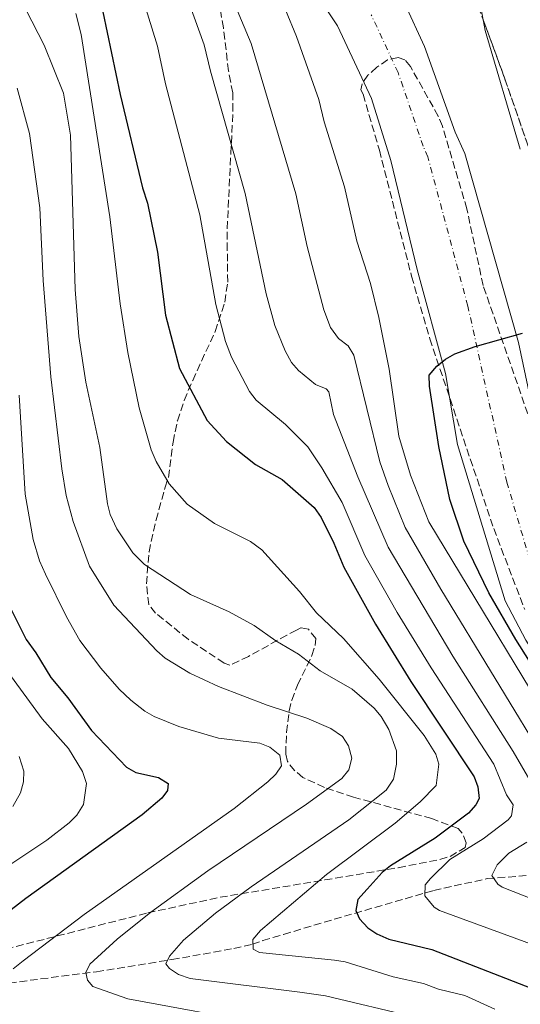
# Model space of a CAD drawing. Units: metres. Extents: x 651794 to 655256, y 4730100 to 4732487.
# Drawn here: x 653322 to 653438, y 4730804 to 4731031 of the extents above; entities that cross this region are included whole.
import ezdxf

# ---------------------------------------------------------------- set-up
doc = ezdxf.new("R2010")
doc.units = ezdxf.units.M
doc.header["$MEASUREMENT"] = 0
doc.linetypes.add('DGN Style 3', pattern=[2.435890702152634, 1.739921930109024, -0.6959687720436097])
doc.linetypes.add('DGN Style 4', pattern=[2.7856150101045474, 1.391937544087219, -0.6959687720436097, 0.001739921930109024, -0.6959687720436097])
for name, color, linetype, lineweight in [('Barranco lineal', 142, 'DGN Style 3', 13), ('Cauce permanente', 151, 'Continuous', 13), ('Cauce permanente (área)', 142, 'Continuous', 13), ('Curva de nivel directora', 30, 'Continuous', 30), ('Curva de nivel intermedia', 30, 'Continuous', 0), ('Eje cauce permanente (área)', 70, 'DGN Style 4', 0), ('Línea de cambio de uso (parcela vista)', 92, 'Continuous', 0), ('Zona arbolada', 92, 'DGN Style 3', 0)]:
    doc.layers.add(name, color=color, linetype=linetype, lineweight=lineweight)

msp = doc.modelspace()

# ---------------------------------------------------------------- linework, layer by layer
at = {"layer": 'Barranco lineal', "color": 142, "linetype": 'DGN Style 3', "lineweight": 13}
msp.add_polyline3d([(653214.2300000006, 4730787.279999999, 652.8800000000047), (653220.29, 4730790.039999999, 648.4600000000064), (653224.7699999996, 4730791.230000001, 646.7100000000064), (653234.6100000005, 4730792.859999999, 644.4799999999959), (653248.0599999997, 4730795.380000001, 640.6100000000006), (653270.0499999998, 4730799.289999999, 633.3099999999977), (653284.4900000002, 4730801.470000001, 628.8899999999994), (653289.1299999999, 4730802.699999999, 627.6199999999953), (653300.6200000001, 4730806.789999999, 624.5200000000041), (653340.0599999997, 4730811.880000001, 613.75), (653357.4600000001, 4730814.689999999, 609.9400000000023), (653371.7199999997, 4730817.230000001, 605.9799999999959), (653376.0099999999, 4730818.210000001, 604.8899999999994), (653378.3700000001, 4730819.050000001, 604.9100000000036), (653383.1699999999, 4730820.5, 603.9900000000052), (653394.8300000001, 4730823.99, 601.1900000000023), (653417.7300000006, 4730830.609999999, 593.6499999999943), (653430.04, 4730833.34, 590.5399999999936), (653448.8600000005, 4730834.810000001, 586.6499999999943), (653459.9699999997, 4730835.560000001, 583.2100000000064), (653464.4900000002, 4730836.08, 581.0599999999977), (653471.9500000002, 4730837.189999999, 575)], dxfattribs=at)
at = {"layer": 'Cauce permanente', "color": 151, "linetype": 'Continuous', "lineweight": 13}
for points in [[(653548.5899999999, 4730750.880000001, 573.1100000000006), (653486.25, 4730822.91, 574.8699999999953), (653454.5700000003, 4730864.07, 575.0599999999977), (653438.9600000001, 4730888.310000001, 575.0599999999977), (653434.2199999997, 4730897.359999999, 575.2599999999948), (653423.2599999999, 4730933.41, 575.2599999999948), (653420.4800000006, 4730949.779999999, 575.2599999999948), (653413.9400000004, 4730973.75, 575.2599999999948), (653407.9000000004, 4730998.869999999, 575.2599999999948), (653403.4400000004, 4731013.15, 575.2599999999948), (653395.6100000005, 4731029.949999999, 575.2599999999948), (653382.1200000001, 4731050.140000001, 575.2599999999948)], [(653411.0700000003, 4731034.960000001, 574.0099999999948), (653415.6500000004, 4731025.130000001, 574.0099999999948), (653422.7100000001, 4731005.42, 574.0099999999948), (653424.8899999997, 4731000.5, 574.0099999999948), (653437.25, 4730956.9, 574.6399999999994), (653445.9299999997, 4730915.99, 574.7299999999959), (653448.7800000003, 4730905.16, 574.7299999999959), (653453.1900000004, 4730894.4, 574.7299999999959), (653461.2000000002, 4730882.880000001, 574.7299999999959), (653462.8499999996, 4730880.970000001, 574.7299999999959), (653479.1799999997, 4730856.83, 574.7200000000012), (653491.6299999999, 4730842.949999999, 574.529999999999), (653502.8200000003, 4730831.199999999, 574.529999999999), (653524.6799999997, 4730811.369999999, 574.3399999999965), (653533.5999999996, 4730802.380000001, 573.75)]]:
    msp.add_polyline3d(points, dxfattribs=at)
at = {"layer": 'Cauce permanente (área)', "color": 142, "linetype": 'Continuous', "lineweight": 13}
for points in [[(653568.3799999999, 4730727.529999999, 572.6999999999971), (653548.5899999999, 4730750.880000001, 573.1100000000006), (653486.25, 4730822.91, 574.8699999999953), (653454.5700000003, 4730864.07, 575.0599999999977), (653438.9600000001, 4730888.310000001, 575.0599999999977), (653434.2199999997, 4730897.359999999, 575.2599999999948), (653423.2599999999, 4730933.41, 575.2599999999948), (653420.4800000006, 4730949.779999999, 575.2599999999948), (653413.9400000004, 4730973.75, 575.2599999999948), (653407.9000000004, 4730998.869999999, 575.2599999999948), (653403.4400000004, 4731013.15, 575.2599999999948), (653395.6100000005, 4731029.949999999, 575.2599999999948), (653382.1200000001, 4731050.140000001, 575.2599999999948), (653380.9400000004, 4731052.390000001, 575.2599999999948), (653370.6799999997, 4731066.859999999, 575.2599999999948), (653359.4600000001, 4731087.199999999, 575.2599999999948), (653343.7800000003, 4731122.24, 575.2599999999948), (653338.3799999999, 4731139.66, 575.2599999999948)], [(653600.7100000001, 4730728.039999999, 572.6399999999994), (653581.3899999997, 4730746, 573.1600000000036), (653555.9075999996, 4730775.297900001, 573.1600000000036), (653542.7199999997, 4730790.460000001, 573.1600000000036), (653533.5999999996, 4730802.380000001, 573.75), (653524.6799999997, 4730811.369999999, 574.3399999999965), (653502.8200000003, 4730831.199999999, 574.529999999999), (653491.6299999999, 4730842.949999999, 574.529999999999), (653479.1799999997, 4730856.83, 574.7200000000012), (653462.8499999996, 4730880.970000001, 574.7299999999959), (653461.2000000002, 4730882.880000001, 574.7299999999959), (653453.1900000004, 4730894.4, 574.7299999999959), (653448.7800000003, 4730905.16, 574.7299999999959), (653445.9299999997, 4730915.99, 574.7299999999959), (653437.25, 4730956.9, 574.6399999999994), (653424.8899999997, 4731000.5, 574.0099999999948), (653422.7100000001, 4731005.42, 574.0099999999948), (653415.6500000004, 4731025.130000001, 574.0099999999948), (653411.0700000003, 4731034.960000001, 574.0099999999948)]]:
    msp.add_polyline3d(points, dxfattribs=at)
at = {"layer": 'Curva de nivel directora', "color": 30, "linetype": 'Continuous', "lineweight": 30, "flags": 128}
for points, elevation in [([(653340.5600000002, 4731037.980000001), (653345.54, 4731014.08), (653350.6799999988, 4730992.560000001), (653351.7899999997, 4730989.070000002), (653354.1199999988, 4730977.740000002), (653355.9800000006, 4730963.199999999), (653359.159999999, 4730950.940000001), (653365.5999999986, 4730938.92), (653370.030000001, 4730934.130000004), (653376.7299999997, 4730928.779999999), (653382.8099999995, 4730925.380000002), (653390.199999999, 4730918.930000001), (653391.7999999993, 4730916.590000001), (653394.7299999996, 4730910.650000002), (653397.0199999985, 4730905.110000002), (653404.3099999997, 4730891.99), (653412.4700000003, 4730878.800000001), (653427.0700000006, 4730856.830000001), (653427.9299999988, 4730854.480000001), (653428.2199999995, 4730851.790000001), (653427.4299999981, 4730850.32), (653425.7400000006, 4730848.470000002), (653418.0699999994, 4730842.66), (653407.7699999998, 4730836.33), (653405.8399999985, 4730834.740000002), (653402.4000000008, 4730830.930000001), (653400.2799999996, 4730828.5), (653399.8100000003, 4730826.039999999), (653400.6900000009, 4730824.060000001), (653402.5999999997, 4730822.04), (653404.6799999984, 4730820.660000001), (653407.4099999998, 4730819.430000001), (653417.2999999983, 4730816.980000002), (653441.5900000002, 4730807.550000002)], 600.0000000000002), ([(653449.619999999, 4730867.850000001), (653436.6599999995, 4730888.440000001), (653430.4700000002, 4730899.230000001), (653424.6799999989, 4730911.160000003), (653421.4299999989, 4730920.730000001), (653418.9500000001, 4730932.99), (653416.7499999984, 4730946.880000002), (653416.6900000003, 4730949.380000001), (653418.4800000007, 4730951.450000001), (653420.4700000001, 4730953.070000002), (653422.6299999993, 4730954.310000001), (653427.3200000008, 4730956.039999999), (653438.2099999984, 4730959.07)], 575.0000000000003), ([(653318.3400000001, 4730899.520000001), (653323.9100000003, 4730888.440000001), (653326.0999999985, 4730885.41), (653329.5400000006, 4730879.690000001), (653333.4700000001, 4730875.020000001), (653338.9199999995, 4730867.480000001), (653346.9699999985, 4730859.07), (653349.1199999986, 4730857.79), (653354.369999999, 4730856.65), (653356.5700000006, 4730855.250000001), (653356.4000000008, 4730853.690000001), (653355.1, 4730851.910000001), (653350.6299999995, 4730848.08), (653323.7699999993, 4730828.75), (653311.5999999989, 4730819.420000001)], 625.0000000000001)]:
    msp.add_lwpolyline(points, dxfattribs=dict(at, elevation=elevation))
at = {"layer": 'Curva de nivel intermedia', "color": 30, "linetype": 'Continuous', "lineweight": 0, "flags": 128}
for points, elevation in [([(653368.6100000015, 4731042.769999999), (653375.7300000007, 4731025.88), (653386.0000000013, 4730991.159999998), (653388.620000001, 4730979.029999998), (653392.4499999997, 4730964.470000001), (653393.9600000008, 4730960.359999998), (653395.7900000013, 4730957.81), (653398.0100000009, 4730956.17), (653399.3400000008, 4730954.029999998), (653405.3500000013, 4730929.430000001), (653407.230000001, 4730923.940000001), (653411.1700000018, 4730914.32), (653419.3700000005, 4730900.079999999), (653444.4500000012, 4730858.880000001), (653456.7900000017, 4730843.849999999), (653458.0900000003, 4730841.289999997), (653458.1399999995, 4730839.019999999), (653457.260000001, 4730836.720000001), (653457.2200000009, 4730834.03), (653460.2699999998, 4730831.609999999), (653470.4900000012, 4730822.179999999), (653486.8100000002, 4730800.939999999), (653538.4100000015, 4730727.05)], 584.9999999999999), ([(653349.4900000019, 4731040.220000001), (653354.1000000008, 4731025.220000001), (653356.0000000007, 4731016.529999998), (653363.910000001, 4730986.330000001), (653367.57, 4730965.689999999), (653369.8099999997, 4730957.170000001), (653371.2000000001, 4730953.579999999), (653375.2900000003, 4730945.619999999), (653376.8400000016, 4730943.63), (653383.640000001, 4730938.009999998), (653388.7599999995, 4730932.869999999), (653391.9800000006, 4730928.039999999), (653396.6299999995, 4730920.08), (653401.870000001, 4730907.84), (653409.3200000009, 4730894.689999999), (653417.190000001, 4730881.91), (653431.57, 4730859.759999999), (653434.5200000004, 4730852.649999999), (653436.0100000012, 4730850.369999999), (653435.6700000014, 4730847.820000002), (653434.9000000004, 4730846.88), (653429.1600000004, 4730842.52), (653421.4300000012, 4730837.77), (653417.0000000009, 4730833.349999998), (653415.8099999997, 4730831.899999999), (653415.6700000011, 4730829.369999999), (653417.8800000016, 4730826.759999999), (653419.110000001, 4730826.019999999), (653447.1700000014, 4730815.689999998)], 595.0000000000001), ([(653444.5499999997, 4730847.939999999), (653436.0700000017, 4730862.679999998), (653422.170000001, 4730884.59), (653407.2500000012, 4730909.730000001), (653400.2999999997, 4730925.930000001), (653394.7000000007, 4730940.34), (653393.5899999997, 4730945.55), (653392.9700000006, 4730946.24), (653390.5499999998, 4730947.239999999), (653386.6400000006, 4730950.439999999), (653384.990000001, 4730952.309999999), (653383.5400000003, 4730955.009999999), (653381.1300000009, 4730960.82), (653379.1500000004, 4730968.17), (653374.3400000003, 4730991.259999999), (653366.3200000006, 4731019.470000001), (653364.9100000003, 4731025.560000001), (653359.2800000019, 4731041.109999998)], 590.0000000000001), ([(653413.4900000017, 4730801.380000001), (653392.85, 4730806.300000001), (653386.9199999999, 4730807.160000001), (653361.6700000013, 4730810.359999999), (653358.9600000001, 4730811.24), (653356.8700000001, 4730812.609999998), (653356.0099999995, 4730813.730000001), (653356.9000000014, 4730815.480000001), (653360.1100000012, 4730819.189999999), (653367.5099999997, 4730825.359999999), (653375.6800000014, 4730831.449999998), (653398.1800000007, 4730846.92), (653406.7599999994, 4730853.769999999), (653408.5200000008, 4730856.239999998), (653409.1800000002, 4730859.71), (653409.1800000002, 4730862.779999998), (653407.3800000009, 4730867.75), (653405.6600000019, 4730870.720000001), (653404.0599999994, 4730872.649999999), (653398.9600000009, 4730877.02), (653391.5600000002, 4730881.269999999), (653386.6100000015, 4730885.090000001), (653381.37, 4730888.180000001), (653376.4200000013, 4730891.689999999), (653370.6400000011, 4730894.84), (653361.7400000006, 4730898.869999998), (653351.1700000004, 4730905.720000001), (653348.4500000002, 4730908.41), (653344.76, 4730913.96), (653343.2500000012, 4730917.310000001), (653342.5800000007, 4730919.710000001), (653340.8399999995, 4730932.710000001), (653337.6100000018, 4730947.749999999), (653336.0300000015, 4730958.270000001), (653335.170000001, 4730969.12), (653334.0500000013, 4731004.680000001), (653332.4700000009, 4731014.359999999), (653328.0099999995, 4731025.46), (653323.7900000017, 4731033.689999999)], 609.9999999999999), ([(653431.8600000005, 4730803.289999999), (653424.9100000013, 4730806.400000001), (653418.8700000019, 4730807.9), (653415.3899999994, 4730809.179999999), (653408.4100000013, 4730810.71), (653397.3200000003, 4730814.180000001), (653394.8600000015, 4730814.539999999), (653377.6399999994, 4730816.32), (653376.170000001, 4730817.109999999), (653376.1200000017, 4730819.28), (653377.8200000006, 4730821.380000001), (653393.0700000012, 4730834.27), (653408.8600000005, 4730846.109999998), (653414.6200000006, 4730851.04), (653418.2800000019, 4730854.789999999), (653418.9299999999, 4730859.71), (653418.2000000014, 4730862.039999999), (653415.5700000006, 4730866.349999999), (653405.15, 4730879.319999999), (653396.9400000002, 4730888.66), (653390.76, 4730894.599999999), (653386.8600000017, 4730899.519999999), (653378.1600000003, 4730909.159999999), (653375.5300000017, 4730911.060000001), (653367.2600000015, 4730915.23), (653360.9800000007, 4730919.65), (653356.820000001, 4730924.380000001), (653353.8000000013, 4730929.52), (653352.7000000017, 4730932.179999999), (653349.9400000012, 4730941.899999999), (653347.3200000015, 4730954.619999998), (653345.54, 4730965.87), (653343.1399999994, 4730985.899999999), (653336.5200000011, 4731027.919999998), (653335.3099999997, 4731032.76)], 605.0000000000001), ([(653383.6000000007, 4731033.59), (653386.1100000008, 4731027.429999999), (653391.2699999996, 4731012.960000001), (653392.5500000003, 4731007.8), (653397.2300000008, 4730992.8)], 580.0000000000001), ([(653378.9800000006, 4730799.789999999), (653347.3000000013, 4730805.649999999), (653339.2600000014, 4730808.509999999), (653337.9900000019, 4730809.930000001), (653337.640000001, 4730811.680000001), (653338.5300000005, 4730813.67), (653344.8300000015, 4730819.430000001), (653352.61, 4730825.61), (653365.7100000003, 4730835.149999999), (653388.4300000009, 4730850.55), (653396.5600000003, 4730856.46), (653398.1800000007, 4730858.460000001), (653398.8500000013, 4730861.08), (653398.0900000014, 4730863.98), (653396.7600000014, 4730866.09), (653394.03, 4730867.989999999), (653388.4900000013, 4730870.350000001), (653379.3600000006, 4730873.34), (653368.1500000011, 4730877.660000001), (653361.5700000008, 4730880.740000002), (653355.8900000012, 4730884.199999998), (653354.0000000002, 4730885.83), (653344.0400000003, 4730896.369999999), (653338.4500000001, 4730905.359999999), (653334.7100000007, 4730915.679999999), (653333.1200000013, 4730921.689999999), (653332.0599999997, 4730927.769999999), (653329.5499999997, 4730949.019999999), (653327.7800000015, 4730971.25), (653327.0199999993, 4730987.989999999), (653324.6400000011, 4731005.119999999), (653321.8200000003, 4731015.569999999)], 615), ([(653397.2300000008, 4730992.8), (653400.0200000004, 4730980.279999998), (653403.1600000008, 4730970.550000001), (653405.1400000011, 4730962.649999999), (653407.4800000014, 4730950.8), (653409.6800000007, 4730935.330000001), (653412.3699999996, 4730926.380000001), (653416.6400000011, 4730915.619999998), (653450.6100000015, 4730859.359999999), (653459.38, 4730846.09), (653503.9800000008, 4730787.009999999), (653547.9100000011, 4730727.199999999)], 580.0000000000001), ([(653320.8800000015, 4730812.519999999), (653323.1900000004, 4730814.419999998), (653337.2600000009, 4730825.069999999), (653371.8200000012, 4730849.5), (653379.5700000006, 4730855.66), (653381.35, 4730857.430000001), (653382.6500000008, 4730859.33), (653382.2800000019, 4730861.8), (653379.990000001, 4730863.680000001), (653377.6700000007, 4730864.59), (653368.1700000013, 4730865.74), (653359.0200000004, 4730868.38), (653353.380000001, 4730870.720000001), (653351.2199999996, 4730871.970000001), (653347.9500000018, 4730874.489999999), (653345.3099999998, 4730877.02), (653341.0600000008, 4730881.890000001), (653336.2700000008, 4730888.199999999), (653333.1399999993, 4730893.720000001), (653328.3499999993, 4730903.54), (653326.9600000011, 4730906.609999998), (653325.5000000016, 4730911.550000001), (653323.6100000007, 4730921.96), (653322.2800000008, 4730944.81)], 620.0000000000001), ([(653314.0599999997, 4730832.539999999), (653328.650000001, 4730842.230000001), (653333.8099999998, 4730846.180000001), (653335.5599999999, 4730847.970000001), (653337.0900000011, 4730850.470000001), (653337.7500000005, 4730855.3), (653336.8600000008, 4730858.069999999), (653333.6300000009, 4730863.38), (653327.5800000003, 4730870.180000001), (653315.2000000019, 4730886.98)], 630.0000000000001), ([(653322.2600000006, 4730861.529999999), (653323.3700000015, 4730858.140000001), (653323.2400000019, 4730855.640000001), (653322.5900000016, 4730853.140000001), (653320.8300000001, 4730849.989999999)], 635.0000000000001), ([(653448.7200000006, 4730825.38), (653433.5400000013, 4730831.380000001), (653432.4999999999, 4730832.09), (653431.1000000006, 4730834.07), (653432.4000000014, 4730836.509999999), (653435.0700000002, 4730839.210000001), (653439.1699999995, 4730841.730000001)], 590.0000000000001)]:
    msp.add_lwpolyline(points, dxfattribs=dict(at, elevation=elevation))
at = {"layer": 'Eje cauce permanente (área)', "color": 70, "linetype": 'DGN Style 4', "lineweight": 0}
msp.add_polyline3d([(653588.8099999997, 4730727.850000001, 572.7299999999959), (653564.9900000002, 4730748.449999999, 573.0099999999948), (653514.4900000002, 4730806.689999999, 574.2899999999936), (653509.9299999997, 4730812.65, 574.3399999999965), (653505.4699999997, 4730817.130000001, 574.3999999999943), (653494.54, 4730827.060000001, 574.6999999999971), (653488.9400000004, 4730832.930000001, 574.6999999999971), (653466.8799999999, 4730860.449999999, 574.8899999999994), (653446.0700000003, 4730891.359999999, 574.8999999999943), (653441.5, 4730901.26, 575), (653434.5999999996, 4730924.699999999, 575), (653425.5999999996, 4730965.33, 574.8800000000047), (653416.4000000004, 4730999.689999999, 574.6300000000047), (653415.3099999997, 4731002.15, 574.6300000000047), (653409.5499999998, 4731019.130000001, 574.6300000000047), (653403.3499999996, 4731032.460000001, 574.6300000000047)], dxfattribs=at)
at = {"layer": 'Línea de cambio de uso (parcela vista)', "color": 92, "linetype": 'Continuous', "lineweight": 0, "elevation": 577.3800000000047, "flags": 128}
msp.add_lwpolyline([(653429.1333, 4731031.329399999), (653428.2000000002, 4731036.180000001)], dxfattribs=at)
at = {"layer": 'Línea de cambio de uso (parcela vista)', "color": 92, "linetype": 'Continuous', "lineweight": 0, "extrusion": (0.06035723009893472, 0.01161376765967621, 0.9981092751675696), "elevation": 94960.55953553249, "flags": 128}
msp.add_lwpolyline([(4522311.843896871, -1532655.909103174), (4522340.206423142, -1532653.143275362), (4522342.782222288, -1532653.143275362)], dxfattribs=at)
at = {"layer": 'Zona arbolada', "color": 92, "linetype": 'DGN Style 3', "lineweight": 0, "elevation": 579.8200000000069, "flags": 128}
msp.add_lwpolyline([(653429.1333, 4731031.329399999), (653434.0499999998, 4731017.930000001), (653439.5862999996, 4731001.982999999)], dxfattribs=at)
at = {"layer": 'Zona arbolada', "color": 92, "linetype": 'DGN Style 3', "lineweight": 0}
for points in [[(653362.6124999998, 4731169.014000001, 579.820000000007), (653363.0999999996, 4731165.5, 579.820000000007), (653365.5899999999, 4731153.25, 579.820000000007), (653369.0899999999, 4731141.180000001, 579.820000000007), (653373.5099999999, 4731131.470000001, 579.820000000007), (653374.3499999996, 4731128.91, 579.820000000007), (653378.6399999997, 4731119.850000001, 579.7599999999948), (653387.1900000004, 4731104.59, 579.5), (653393.8499999996, 4731093.99, 579.3399999999965), (653399.6299999999, 4731085.49, 579.3099999999977), (653423.8200000003, 4731044.880000001, 579.3099999999977), (653424.9199999999, 4731042.07, 579.820000000007), (653427.1699999999, 4731036.680000001, 579.820000000007), (653429.1333, 4731031.329399999, 579.820000000007)], [(653427.1699999999, 4731036.680000001, 579.820000000007), (653434.0499999998, 4731017.930000001, 579.820000000007), (653443.6699999999, 4730990.220000001, 579.820000000007)], [(653290.9100000003, 4730809.880000001, 631.2100000000064), (653351.8700000001, 4730825.449999999, 615.179999999993), (653368.54, 4730829.050000001, 610.8500000000058), (653392.6699999999, 4730833.050000001, 605.029999999999), (653409.5899999999, 4730835.869999999, 601.9499999999971), (653419.1799999997, 4730837.75, 600.9900000000052), (653421.5099999999, 4730838.460000001, 601.2100000000064), (653425.0099999999, 4730840.529999999, 601.5399999999936), (653425.2400000002, 4730841.57, 601.5399999999936), (653424.2999999998, 4730843.859999999, 601.779999999999), (653423.3600000005, 4730844.880000001, 602.0399999999936), (653417.3200000003, 4730847.180000001, 604.1600000000036), (653399.2999999998, 4730852.130000001, 611.320000000007), (653392.5700000003, 4730854.380000001, 613.7700000000041), (653387.6100000005, 4730856.67, 615.2200000000012), (653385.7100000001, 4730858.24, 615.529999999999), (653384.0899999999, 4730860.32, 615.679999999993), (653383.6500000004, 4730862.119999999, 615.679999999993), (653383.8499999996, 4730867.07, 615.529999999999), (653384.4400000004, 4730872.029999999, 615.1600000000036), (653385.0499999998, 4730874.49, 614.8600000000006), (653386.4000000004, 4730877.960000001, 613.6600000000036), (653389.6900000004, 4730884.779999999, 611.9799999999959), (653390.4100000003, 4730887.07, 611.4799999999959), (653390.5599999997, 4730888.66, 611.1399999999994), (653388.9100000003, 4730890.810000001, 610.7400000000052), (653387.1399999997, 4730891.17, 610.6300000000047), (653386.1200000001, 4730890.630000001, 611.1399999999994), (653383.9199999999, 4730889.470000001, 611.5099999999948), (653375.1100000005, 4730884.58, 612.029999999999), (653370.7800000003, 4730882.529999999, 612.6499999999943), (653369.4699999997, 4730883.02, 613.1600000000036), (653361.1900000004, 4730888.51, 612.9400000000023), (653353.6900000004, 4730894.57, 612.6499999999943), (653352.1100000005, 4730896.52, 612.6600000000036), (653351.5700000003, 4730901.33, 612.1399999999994), (653352.1699999999, 4730908.65, 610.6600000000036), (653353.7999999998, 4730916.02, 608.7100000000064), (653355.8899999997, 4730923.59, 606.5899999999965), (653356.6699999999, 4730925.84, 605.7200000000012), (653357.7300000006, 4730933.980000001, 605.5800000000017), (653358.7000000002, 4730938.859999999, 605.320000000007), (653360.2699999996, 4730943.58, 604.6199999999953), (653362.2300000006, 4730948.189999999, 603.5500000000029), (653367.4100000003, 4730959.470000001, 599.8999999999943), (653369.6299999999, 4730966.25, 597.4900000000052), (653370.2999999998, 4730970.859999999, 595.9799999999959), (653370.2599999999, 4730975.65, 594.4700000000012), (653370.2000000002, 4730978.24, 594.4700000000012), (653370.1900000004, 4730983.189999999, 593.8000000000029), (653371.0199999996, 4731000.449999999, 590.4499999999971), (653371.5, 4731010.34, 589.429999999993), (653371.4600000001, 4731014.49, 589.4100000000036), (653370.4900000002, 4731019.52, 589.3600000000006), (653369.3200000003, 4731029.449999999, 588.6199999999953), (653368.4299999997, 4731034.600000001, 588.3999999999943)], [(653290.9100000003, 4730809.880000001, 631.2100000000064), (653351.8700000001, 4730825.449999999, 615.179999999993), (653368.54, 4730829.050000001, 610.8500000000058), (653392.6699999999, 4730833.050000001, 605.029999999999), (653409.5899999999, 4730835.869999999, 601.9499999999971), (653419.1799999997, 4730837.75, 600.9900000000052), (653421.5099999999, 4730838.460000001, 601.2100000000064), (653425.0099999999, 4730840.529999999, 601.5399999999936), (653425.2400000002, 4730841.57, 601.5399999999936), (653424.2999999998, 4730843.859999999, 601.779999999999), (653423.3600000005, 4730844.880000001, 602.0399999999936), (653417.3200000003, 4730847.180000001, 604.1600000000036), (653399.2999999998, 4730852.130000001, 611.320000000007), (653392.5700000003, 4730854.380000001, 613.7700000000041), (653387.6100000005, 4730856.67, 615.2200000000012), (653385.7100000001, 4730858.24, 615.529999999999), (653384.0899999999, 4730860.32, 615.679999999993), (653383.6500000004, 4730862.119999999, 615.679999999993), (653383.8499999996, 4730867.07, 615.529999999999), (653384.4400000004, 4730872.029999999, 615.1600000000036), (653385.0499999998, 4730874.49, 614.8600000000006), (653386.4000000004, 4730877.960000001, 613.6600000000036), (653389.6900000004, 4730884.779999999, 611.9799999999959), (653390.4100000003, 4730887.07, 611.4799999999959), (653390.5599999997, 4730888.66, 611.1399999999994), (653388.9100000003, 4730890.810000001, 610.7400000000052), (653387.1399999997, 4730891.17, 610.6300000000047), (653386.1200000001, 4730890.630000001, 611.1399999999994), (653383.9199999999, 4730889.470000001, 611.5099999999948), (653375.1100000005, 4730884.58, 612.029999999999), (653370.7800000003, 4730882.529999999, 612.6499999999943), (653369.4699999997, 4730883.02, 613.1600000000036), (653361.1900000004, 4730888.51, 612.9400000000023), (653353.6900000004, 4730894.57, 612.6499999999943), (653352.1100000005, 4730896.52, 612.6600000000036), (653351.5700000003, 4730901.33, 612.1399999999994), (653352.1699999999, 4730908.65, 610.6600000000036), (653353.7999999998, 4730916.02, 608.7100000000064), (653355.8899999997, 4730923.59, 606.5899999999965), (653356.6699999999, 4730925.84, 605.7200000000012), (653357.7300000006, 4730933.980000001, 605.5800000000017), (653358.7000000002, 4730938.859999999, 605.320000000007), (653360.2699999996, 4730943.58, 604.6199999999953), (653362.2300000006, 4730948.189999999, 603.5500000000029), (653367.4100000003, 4730959.470000001, 599.8999999999943), (653369.6299999999, 4730966.25, 597.4900000000052), (653370.2999999998, 4730970.859999999, 595.9799999999959), (653370.2599999999, 4730975.65, 594.4700000000012), (653370.2000000002, 4730978.24, 594.4700000000012), (653370.1900000004, 4730983.189999999, 593.8000000000029), (653371.0199999996, 4731000.449999999, 590.4499999999971), (653371.5, 4731010.34, 589.429999999993), (653371.4600000001, 4731014.49, 589.4100000000036), (653370.4900000002, 4731019.52, 589.3600000000006), (653369.3200000003, 4731029.449999999, 588.6199999999953), (653368.4299999997, 4731034.600000001, 588.3999999999943)], [(653441.8099999997, 4730933.58, 579.8399999999965), (653429.1299999999, 4730970.050000001, 578.8399999999965), (653425.3799999999, 4730987.720000001, 578.8399999999965), (653419.7400000002, 4731006.779999999, 578.8399999999965), (653418.79, 4731009.09, 578.8399999999965), (653412.3799999999, 4731020.57, 578.8399999999965), (653411.1200000001, 4731022.109999999, 578.8399999999965), (653409.5599999997, 4731022.59, 578.8399999999965), (653407.1200000001, 4731022.100000001, 578.8399999999965), (653404.6100000005, 4731020.350000001, 578.8399999999965), (653402.5700000003, 4731018.529999999, 578.8399999999965), (653401.25, 4731016.550000001, 578.8399999999965), (653400.9299999997, 4731015.16, 578.8399999999965), (653401.4699999997, 4731014.130000001, 578.8399999999965), (653405.2300000006, 4731001.279999999, 578.8399999999965), (653412.6500000004, 4730972.180000001, 578.8399999999965), (653416.8499999996, 4730957.789999999, 578.8399999999965), (653431.5599999997, 4730914.039999999, 578.8399999999965), (653438.7100000001, 4730895.359999999, 578.8399999999965)], [(653441.8099999997, 4730933.58, 579.8399999999965), (653429.1299999999, 4730970.050000001, 578.8399999999965), (653425.3799999999, 4730987.720000001, 578.8399999999965), (653419.7400000002, 4731006.779999999, 578.8399999999965), (653418.79, 4731009.09, 578.8399999999965), (653412.3799999999, 4731020.57, 578.8399999999965), (653411.1200000001, 4731022.109999999, 578.8399999999965), (653409.5599999997, 4731022.59, 578.8399999999965), (653407.1200000001, 4731022.100000001, 578.8399999999965), (653404.6100000005, 4731020.350000001, 578.8399999999965), (653402.5700000003, 4731018.529999999, 578.8399999999965), (653401.25, 4731016.550000001, 578.8399999999965), (653400.9299999997, 4731015.16, 578.8399999999965), (653401.4699999997, 4731014.130000001, 578.8399999999965), (653405.2300000006, 4731001.279999999, 578.8399999999965), (653412.6500000004, 4730972.180000001, 578.8399999999965), (653416.8499999996, 4730957.789999999, 578.8399999999965), (653431.5599999997, 4730914.039999999, 578.8399999999965), (653438.7100000001, 4730895.359999999, 578.8399999999965)]]:
    msp.add_polyline3d(points, dxfattribs=at)

doc.saveas('drawing.dxf')
